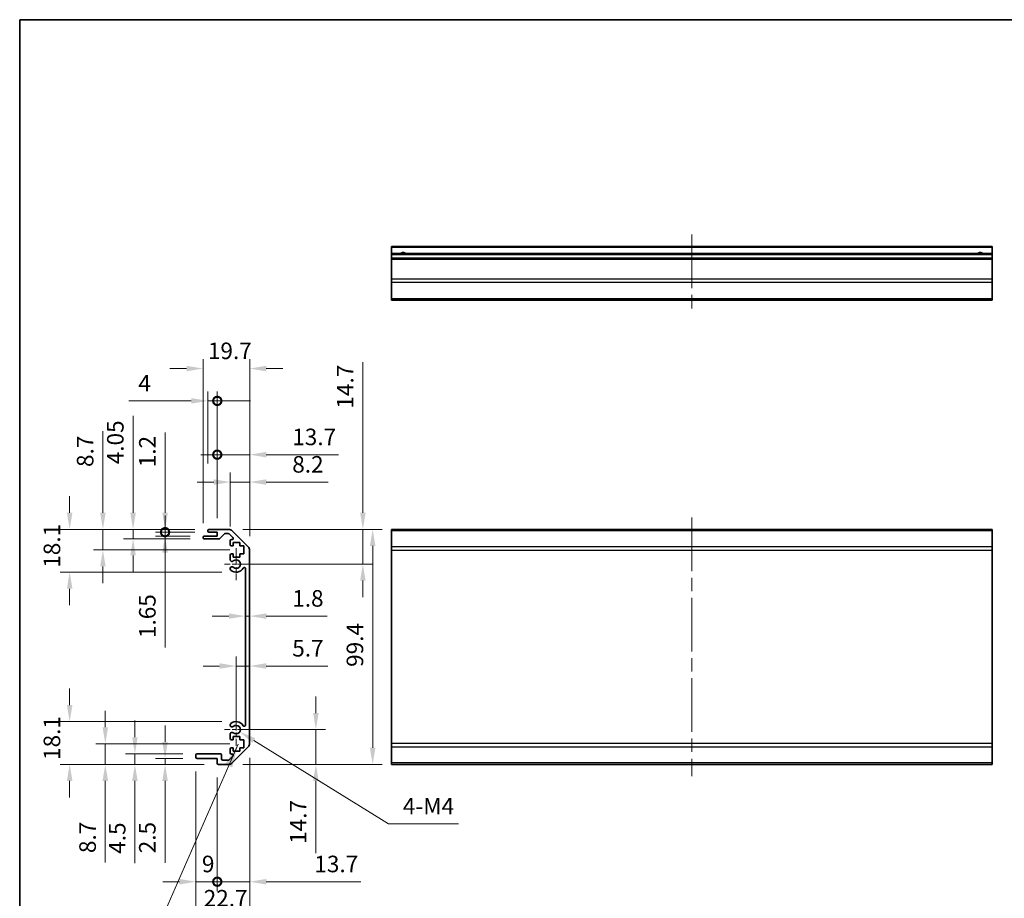
# Model space of a CAD drawing. Units: millimetres. Extents: x 55 to 8135, y 32 to 1297.
# Drawn here: x 4986 to 5402, y 222 to 594 of the extents above; entities that cross this region are included whole.
import ezdxf

# ---------------------------------------------------------------- set-up
doc = ezdxf.new("R2010")
doc.units = ezdxf.units.MM
doc.header["$LTSCALE"] = 4
doc.linetypes.add('CHAIN', pattern=[0.3543, 0.2362, -0.0295, 0.0591, -0.0295])
doc.layers.get('Defpoints').update_dxf_attribs({"lineweight": 25})
for name, color, linetype, lineweight in [('Border (ISO)', 7, 'Continuous', 35), ('Dimension (ISO)', 7, 'Continuous', 18), ('Dimension (ISO) @ 1', 7, 'Continuous', 18), ('Symbol (ISO)', 7, 'Continuous', 18), ('Visible (ISO)', 7, 'Continuous', 35), ('Visible Narrow (ISO)', 7, 'Continuous', 25)]:
    doc.layers.add(name, color=color, linetype=linetype, lineweight=lineweight)
doc.layers.add('Center Mark (ISO)', color=7, linetype='Continuous', lineweight=18, true_color=0x80ffff)
doc.layers.add('Centerline (ISO)', color=7, linetype='Continuous', lineweight=18, true_color=0x80ffff)
doc.styles.add('Note Text (TK)', font='txt')
doc.dimstyles.new('Default - Method 1b (TK)', dxfattribs={"dimscale": 4, "dimtxt": 2.5, "dimasz": 2.5, "dimexe": 1, "dimexo": 1.5, "dimgap": 1, "dimtad": 1, "dimtoh": 1, "dimrnd": 1e-08, "dimdsep": 46, "dimtxsty": 'Note Text (TK)', "dimcen": 0.09, "dimdle": 5, "dimclrd": 100, "dimclre": 100, "dimclrt": 7, "dimadec": 1, "dimazin": 1, "dimtfac": 1, "dimtmove": 0, "dimatfit": 3, "dimfxl": 0, "dimtolj": 1, "dimlwd": -1, "dimlwe": -1, "dimarcsym": 0})
doc.dimstyles.new('Default - Method 1b (TK)$7', dxfattribs={"dimscale": 4, "dimtxt": 2.5, "dimasz": 2.5, "dimexe": 1, "dimexo": 1.5, "dimgap": 1, "dimtad": 1, "dimtoh": 1, "dimrnd": 1e-08, "dimdsep": 46, "dimtxsty": 'Note Text (TK)', "dimcen": 0.09, "dimdle": 5, "dimclrd": 256, "dimclre": 100, "dimclrt": 7, "dimadec": 1, "dimazin": 1, "dimtfac": 1, "dimtmove": 0, "dimatfit": 3, "dimfxl": 0, "dimtolj": 1, "dimlwd": -1, "dimlwe": -1, "dimarcsym": 0})

# ---------------------------------------------------------------- blocks, each defined once
blk = doc.blocks.new('図面枠 tk図枠')
at = {"layer": 'Border (ISO)'}
for q in [(405.5, 289), (14.5, 8)]:
    blk.add_line((14.5, 289), q, dxfattribs=at)
blk = doc.blocks.new('*D65')
at = {"layer": 'Defpoints', "color": 0, "transparency": 16777216}
for p in [(5077.04, 293.72), (5110.74, 293.72), (5073.91, 279.02)]:
    blk.add_point(p, dxfattribs=at)
at = {"layer": 'Dimension (ISO)', "color": 100, "transparency": 16777216}
for p, q in [((5110.74, 300.72), (5110.74, 307.72)), ((5083.04, 293.72), (5114.74, 293.72)), ((5110.74, 293.72), (5110.74, 279.02)), ((5079.91, 279.02), (5114.74, 279.02)), ((5110.74, 272.02), (5110.74, 241.39))]:
    blk.add_line(p, q, dxfattribs=at)
for points in [[(5109.57, 300.72), (5111.9, 300.72), (5110.74, 293.72)], [(5109.57, 272.02), (5111.9, 272.02), (5110.74, 279.02)]]:
    blk.add_solid(points, dxfattribs=at)
at = {"layer": 'Dimension (ISO)', "color": 7, "transparency": 16777216, "insert": (5103.24, 245.39), "char_height": 7, "attachment_point": 4, "rotation": 90, "style": 'Note Text (TK)'}
blk.add_mtext('\\A1;14.7', dxfattribs=at)
blk = doc.blocks.new('*D64')
at = {"layer": 'Defpoints', "color": 0, "transparency": 16777216}
for p in [(5082.74, 320.62), (5082.74, 316.13), (5077.04, 293.72)]:
    blk.add_point(p, dxfattribs=at)
at = {"layer": 'Dimension (ISO)', "color": 100, "transparency": 16777216}
for p, q in [((5070.04, 320.62), (5063.04, 320.62)), ((5077.04, 299.72), (5077.04, 324.62)), ((5077.04, 320.62), (5082.74, 320.62)), ((5089.74, 320.62), (5115.84, 320.62))]:
    blk.add_line(p, q, dxfattribs=at)
for points in [[(5070.04, 321.78), (5070.04, 319.45), (5077.04, 320.62)], [(5089.74, 321.78), (5089.74, 319.45), (5082.74, 320.62)]]:
    blk.add_solid(points, dxfattribs=at)
at = {"layer": 'Dimension (ISO)', "color": 7, "transparency": 16777216, "insert": (5100.74, 328.12), "char_height": 7, "attachment_point": 4, "style": 'Note Text (TK)'}
blk.add_mtext('\\A1;5.7', dxfattribs=at)
blk = doc.blocks.new('*D63')
at = {"layer": 'Defpoints', "color": 0, "transparency": 16777216}
for p in [(5082.74, 341.72), (5080.94, 338.27), (5082.74, 338.27)]:
    blk.add_point(p, dxfattribs=at)
at = {"layer": 'Dimension (ISO)', "color": 100, "transparency": 16777216}
for p, q in [((5073.94, 341.72), (5066.94, 341.72)), ((5080.94, 341.72), (5082.74, 341.72)), ((5089.74, 341.72), (5115.44, 341.72))]:
    blk.add_line(p, q, dxfattribs=at)
for points in [[(5073.94, 342.89), (5073.94, 340.56), (5080.94, 341.72)], [(5089.74, 342.89), (5089.74, 340.56), (5082.74, 341.72)]]:
    blk.add_solid(points, dxfattribs=at)
at = {"layer": 'Dimension (ISO)', "color": 7, "transparency": 16777216, "insert": (5100.74, 349.22), "char_height": 7, "attachment_point": 4, "style": 'Note Text (TK)'}
blk.add_mtext('\\A1;1.8', dxfattribs=at)
blk = doc.blocks.new('*D62')
at = {"layer": 'Defpoints', "color": 0, "transparency": 16777216}
for p in [(5073.91, 378.42), (5077.04, 363.72), (5130.61, 363.72)]:
    blk.add_point(p, dxfattribs=at)
at = {"layer": 'Dimension (ISO)', "color": 100, "transparency": 16777216}
for p, q in [((5130.61, 385.42), (5130.61, 449.14)), ((5079.91, 378.42), (5134.61, 378.42)), ((5130.61, 363.72), (5130.61, 378.42)), ((5083.04, 363.72), (5134.61, 363.72)), ((5130.61, 356.72), (5130.61, 349.72))]:
    blk.add_line(p, q, dxfattribs=at)
for points in [[(5129.44, 385.42), (5131.77, 385.42), (5130.61, 378.42)], [(5129.44, 356.72), (5131.77, 356.72), (5130.61, 363.72)]]:
    blk.add_solid(points, dxfattribs=at)
at = {"layer": 'Dimension (ISO)', "color": 7, "transparency": 16777216, "insert": (5123.11, 429.51), "char_height": 7, "attachment_point": 4, "rotation": 90, "style": 'Note Text (TK)'}
blk.add_mtext('\\A1;14.7', dxfattribs=at)
blk = doc.blocks.new('*D61')
at = {"layer": 'Defpoints', "color": 0, "transparency": 16777216}
for p in [(5073.91, 378.42), (5073.91, 279.02), (5134.75, 279.02)]:
    blk.add_point(p, dxfattribs=at)
at = {"layer": 'Dimension (ISO)', "color": 100, "transparency": 16777216}
for p, q in [((5079.91, 378.42), (5138.75, 378.42)), ((5134.75, 371.42), (5134.75, 286.02)), ((5079.91, 279.02), (5138.75, 279.02))]:
    blk.add_line(p, q, dxfattribs=at)
for points in [[(5133.58, 371.42), (5135.92, 371.42), (5134.75, 378.42)], [(5133.58, 286.02), (5135.92, 286.02), (5134.75, 279.02)]]:
    blk.add_solid(points, dxfattribs=at)
at = {"layer": 'Dimension (ISO)', "color": 7, "transparency": 16777216, "insert": (5127.25, 320.25), "char_height": 7, "attachment_point": 4, "rotation": 90, "style": 'Note Text (TK)'}
blk.add_mtext('\\A1;99.4', dxfattribs=at)
blk = doc.blocks.new('_DotSmall')
at = {"color": 0, "linetype": 'ByBlock', "const_width": 0.5}
blk.add_lwpolyline([(-0.0625, 0, 1), (0.0625, 0, 1)], format="xyb", close=True, dxfattribs=at)
blk = doc.blocks.new('*D60')
at = {"layer": 'Defpoints', "color": 0, "transparency": 16777216}
for p in [(5082.74, 287.85), (5069.04, 279.52), (5082.74, 229.38)]:
    blk.add_point(p, dxfattribs=at)
at = {"layer": 'Dimension (ISO)', "color": 100, "transparency": 16777216}
for p, q in [((5082.74, 281.85), (5082.74, 225.38)), ((5069.04, 273.52), (5069.04, 225.38)), ((5069.04, 229.38), (5062.04, 229.38)), ((5069.04, 229.38), (5082.74, 229.38)), ((5089.74, 229.38), (5129.72, 229.38))]:
    blk.add_line(p, q, dxfattribs=at)
blk.add_solid([(5089.74, 230.55), (5089.74, 228.22), (5082.74, 229.38)], dxfattribs=at)
at = {"layer": 'Dimension (ISO)', "color": 100, "transparency": 16777216, "xscale": 7, "yscale": 7, "zscale": 7}
blk.add_blockref('_DotSmall', (5069.04, 229.38), dxfattribs=at)
at = {"layer": 'Dimension (ISO)', "color": 7, "transparency": 16777216, "insert": (5110.09, 236.88), "char_height": 7, "attachment_point": 4, "style": 'Note Text (TK)'}
blk.add_mtext('\\A1;13.7', dxfattribs=at)
blk = doc.blocks.new('*D59')
at = {"layer": 'Defpoints', "color": 0, "transparency": 16777216}
for p in [(5060.04, 282.02), (5069.04, 279.52), (5069.04, 229.38)]:
    blk.add_point(p, dxfattribs=at)
at = {"layer": 'Dimension (ISO)', "color": 100, "transparency": 16777216}
for p, q in [((5060.04, 276.02), (5060.04, 225.38)), ((5069.04, 273.52), (5069.04, 225.38)), ((5053.04, 229.38), (5046.04, 229.38)), ((5060.04, 229.38), (5069.04, 229.38)), ((5069.04, 229.38), (5076.04, 229.38))]:
    blk.add_line(p, q, dxfattribs=at)
blk.add_solid([(5053.04, 230.55), (5053.04, 228.22), (5060.04, 229.38)], dxfattribs=at)
at = {"layer": 'Dimension (ISO)', "color": 100, "transparency": 16777216, "xscale": 7, "yscale": 7, "zscale": 7, "rotation": 180}
blk.add_blockref('_DotSmall', (5069.04, 229.38), dxfattribs=at)
at = {"layer": 'Dimension (ISO)', "color": 7, "transparency": 16777216, "insert": (5062.55, 236.88), "char_height": 7, "attachment_point": 4, "style": 'Note Text (TK)'}
blk.add_mtext('\\A1;9', dxfattribs=at)
blk = doc.blocks.new('*D58')
at = {"layer": 'Defpoints', "color": 0, "transparency": 16777216}
for p in [(5082.74, 287.85), (5060.04, 282.02), (5082.74, 214.89)]:
    blk.add_point(p, dxfattribs=at)
at = {"layer": 'Dimension (ISO)', "color": 100, "transparency": 16777216}
for p, q in [((5082.74, 281.85), (5082.74, 210.89)), ((5060.04, 276.02), (5060.04, 210.89)), ((5067.04, 214.89), (5075.74, 214.89))]:
    blk.add_line(p, q, dxfattribs=at)
for points in [[(5067.04, 216.06), (5067.04, 213.73), (5060.04, 214.89)], [(5075.74, 216.06), (5075.74, 213.73), (5082.74, 214.89)]]:
    blk.add_solid(points, dxfattribs=at)
at = {"layer": 'Dimension (ISO)', "color": 7, "transparency": 16777216, "insert": (5063.3, 222.39), "char_height": 7, "attachment_point": 4, "style": 'Note Text (TK)'}
blk.add_mtext('\\A1;22.7', dxfattribs=at)
blk = doc.blocks.new('*D57')
at = {"layer": 'Defpoints', "color": 0, "transparency": 16777216}
for p in [(5046.96, 281.52), (5060.54, 281.52), (5069.54, 279.02)]:
    blk.add_point(p, dxfattribs=at)
at = {"layer": 'Dimension (ISO)', "color": 100, "transparency": 16777216}
for p, q in [((5046.96, 288.52), (5046.96, 295.52)), ((5054.54, 281.52), (5042.96, 281.52)), ((5063.54, 279.02), (5042.96, 279.02)), ((5046.96, 281.52), (5046.96, 279.02)), ((5046.96, 272.02), (5046.96, 237.4))]:
    blk.add_line(p, q, dxfattribs=at)
for points in [[(5045.8, 288.52), (5048.13, 288.52), (5046.96, 281.52)], [(5045.8, 272.02), (5048.13, 272.02), (5046.96, 279.02)]]:
    blk.add_solid(points, dxfattribs=at)
at = {"layer": 'Dimension (ISO)', "color": 7, "transparency": 16777216, "insert": (5039.46, 241.4), "char_height": 7, "attachment_point": 4, "rotation": 90, "style": 'Note Text (TK)'}
blk.add_mtext('\\A1;2.5', dxfattribs=at)
blk = doc.blocks.new('*D56')
at = {"layer": 'Defpoints', "color": 0, "transparency": 16777216}
for p in [(5034.22, 283.52), (5060.54, 283.52), (5069.54, 279.02)]:
    blk.add_point(p, dxfattribs=at)
at = {"layer": 'Dimension (ISO)', "color": 100, "transparency": 16777216}
for p, q in [((5034.22, 290.52), (5034.22, 297.52)), ((5054.54, 283.52), (5030.22, 283.52)), ((5034.22, 283.52), (5034.22, 279.02)), ((5063.54, 279.02), (5030.22, 279.02)), ((5034.22, 272.02), (5034.22, 237.2))]:
    blk.add_line(p, q, dxfattribs=at)
for points in [[(5033.05, 290.52), (5035.38, 290.52), (5034.22, 283.52)], [(5033.05, 272.02), (5035.38, 272.02), (5034.22, 279.02)]]:
    blk.add_solid(points, dxfattribs=at)
at = {"layer": 'Dimension (ISO)', "color": 7, "transparency": 16777216, "insert": (5026.72, 241.2), "char_height": 7, "attachment_point": 4, "rotation": 90, "style": 'Note Text (TK)'}
blk.add_mtext('\\A1;4.5', dxfattribs=at)
blk = doc.blocks.new('*D55')
at = {"layer": 'Defpoints', "color": 0, "transparency": 16777216}
for p in [(5021.7, 287.72), (5080.29, 287.72), (5069.54, 279.02)]:
    blk.add_point(p, dxfattribs=at)
at = {"layer": 'Dimension (ISO)', "color": 100, "transparency": 16777216}
for p, q in [((5021.7, 294.72), (5021.7, 301.72)), ((5074.29, 287.72), (5017.7, 287.72)), ((5021.7, 287.72), (5021.7, 279.02)), ((5063.54, 279.02), (5017.7, 279.02)), ((5021.7, 272.02), (5021.7, 237.49))]:
    blk.add_line(p, q, dxfattribs=at)
for points in [[(5020.53, 294.72), (5022.87, 294.72), (5021.7, 287.72)], [(5020.53, 272.02), (5022.87, 272.02), (5021.7, 279.02)]]:
    blk.add_solid(points, dxfattribs=at)
at = {"layer": 'Dimension (ISO)', "color": 7, "transparency": 16777216, "insert": (5014.2, 241.49), "char_height": 7, "attachment_point": 4, "rotation": 90, "style": 'Note Text (TK)'}
blk.add_mtext('\\A1;8.7', dxfattribs=at)
blk = doc.blocks.new('*D54')
at = {"layer": 'Defpoints', "color": 0, "transparency": 16777216}
for p in [(5006.63, 297.12), (5077.04, 297.12), (5069.54, 279.02)]:
    blk.add_point(p, dxfattribs=at)
at = {"layer": 'Dimension (ISO)', "color": 100, "transparency": 16777216}
for p, q in [((5006.63, 304.12), (5006.63, 311.12)), ((5071.04, 297.12), (5002.63, 297.12)), ((5063.54, 279.02), (5002.63, 279.02)), ((5006.63, 272.02), (5006.63, 265.02))]:
    blk.add_line(p, q, dxfattribs=at)
for points in [[(5005.46, 304.12), (5007.8, 304.12), (5006.63, 297.12)], [(5005.46, 272.02), (5007.8, 272.02), (5006.63, 279.02)]]:
    blk.add_solid(points, dxfattribs=at)
at = {"layer": 'Dimension (ISO)', "color": 7, "transparency": 16777216, "insert": (4999.13, 280.89), "char_height": 7, "attachment_point": 4, "rotation": 90, "style": 'Note Text (TK)'}
blk.add_mtext('\\A1;18.1', dxfattribs=at)
blk = doc.blocks.new('*D53')
at = {"layer": 'Defpoints', "color": 0, "transparency": 16777216}
for p in [(5082.74, 398.42), (5074.54, 373.57), (5082.74, 369.59)]:
    blk.add_point(p, dxfattribs=at)
at = {"layer": 'Dimension (ISO)', "color": 100, "transparency": 16777216}
for p, q in [((5074.54, 379.57), (5074.54, 402.42)), ((5082.74, 375.59), (5082.74, 402.42)), ((5067.54, 398.42), (5060.54, 398.42)), ((5074.54, 398.42), (5082.74, 398.42)), ((5089.74, 398.42), (5115.99, 398.42))]:
    blk.add_line(p, q, dxfattribs=at)
for points in [[(5067.54, 399.59), (5067.54, 397.26), (5074.54, 398.42)], [(5089.74, 399.59), (5089.74, 397.26), (5082.74, 398.42)]]:
    blk.add_solid(points, dxfattribs=at)
at = {"layer": 'Dimension (ISO)', "color": 7, "transparency": 16777216, "insert": (5100.74, 405.92), "char_height": 7, "attachment_point": 4, "style": 'Note Text (TK)'}
blk.add_mtext('\\A1;8.2', dxfattribs=at)
blk = doc.blocks.new('*D52')
at = {"layer": 'Defpoints', "color": 0, "transparency": 16777216}
for p in [(5082.74, 410.01), (5069.04, 377.22), (5082.74, 369.59)]:
    blk.add_point(p, dxfattribs=at)
at = {"layer": 'Dimension (ISO)', "color": 100, "transparency": 16777216}
for p, q in [((5069.04, 383.22), (5069.04, 414.01)), ((5082.74, 375.59), (5082.74, 414.01)), ((5069.04, 410.01), (5062.04, 410.01)), ((5069.04, 410.01), (5082.74, 410.01)), ((5089.74, 410.01), (5120.37, 410.01))]:
    blk.add_line(p, q, dxfattribs=at)
blk.add_solid([(5089.74, 411.18), (5089.74, 408.85), (5082.74, 410.01)], dxfattribs=at)
at = {"layer": 'Dimension (ISO)', "color": 100, "transparency": 16777216, "xscale": 7, "yscale": 7, "zscale": 7}
blk.add_blockref('_DotSmall', (5069.04, 410.01), dxfattribs=at)
at = {"layer": 'Dimension (ISO)', "color": 7, "transparency": 16777216, "insert": (5100.74, 417.51), "char_height": 7, "attachment_point": 4, "style": 'Note Text (TK)'}
blk.add_mtext('\\A1;13.7', dxfattribs=at)
blk = doc.blocks.new('*D51')
at = {"layer": 'Defpoints', "color": 0, "transparency": 16777216}
for p in [(5069.04, 432.76), (5065.04, 400.27), (5069.04, 399.57)]:
    blk.add_point(p, dxfattribs=at)
at = {"layer": 'Dimension (ISO)', "color": 100, "transparency": 16777216}
for p, q in [((5065.04, 406.27), (5065.04, 436.76)), ((5069.04, 405.57), (5069.04, 436.76)), ((5058.04, 432.76), (5031.68, 432.76)), ((5069.04, 432.76), (5065.04, 432.76)), ((5069.04, 432.76), (5083.04, 432.76))]:
    blk.add_line(p, q, dxfattribs=at)
blk.add_solid([(5058.04, 433.93), (5058.04, 431.59), (5065.04, 432.76)], dxfattribs=at)
at = {"layer": 'Dimension (ISO)', "color": 100, "transparency": 16777216, "xscale": 7, "yscale": 7, "zscale": 7, "rotation": 180}
blk.add_blockref('_DotSmall', (5069.04, 432.76), dxfattribs=at)
at = {"layer": 'Dimension (ISO)', "color": 7, "transparency": 16777216, "insert": (5035.68, 440.26), "char_height": 7, "attachment_point": 4, "style": 'Note Text (TK)'}
blk.add_mtext('\\A1;4', dxfattribs=at)
blk = doc.blocks.new('*D50')
at = {"layer": 'Defpoints', "color": 0, "transparency": 16777216}
for p in [(5082.74, 446.43), (5063.04, 375.07), (5082.74, 369.59)]:
    blk.add_point(p, dxfattribs=at)
at = {"layer": 'Dimension (ISO)', "color": 100, "transparency": 16777216}
for p, q in [((5063.04, 381.07), (5063.04, 450.43)), ((5082.74, 375.59), (5082.74, 450.43)), ((5056.04, 446.43), (5049.04, 446.43)), ((5089.74, 446.43), (5096.74, 446.43))]:
    blk.add_line(p, q, dxfattribs=at)
for points in [[(5056.04, 447.6), (5056.04, 445.27), (5063.04, 446.43)], [(5089.74, 447.6), (5089.74, 445.27), (5082.74, 446.43)]]:
    blk.add_solid(points, dxfattribs=at)
at = {"layer": 'Dimension (ISO)', "color": 7, "transparency": 16777216, "insert": (5065.07, 453.93), "char_height": 7, "attachment_point": 4, "style": 'Note Text (TK)'}
blk.add_mtext('\\A1;19.7', dxfattribs=at)
blk = doc.blocks.new('*D49')
at = {"layer": 'Defpoints', "color": 0, "transparency": 16777216}
for p in [(5046.97, 377.22), (5065.54, 378.42), (5065.54, 377.22)]:
    blk.add_point(p, dxfattribs=at)
at = {"layer": 'Dimension (ISO)', "color": 100, "transparency": 16777216}
for p, q in [((5046.97, 385.42), (5046.97, 419.36)), ((5059.54, 378.42), (5042.97, 378.42)), ((5059.54, 377.22), (5042.97, 377.22)), ((5046.97, 377.22), (5046.97, 378.42)), ((5046.97, 377.22), (5046.97, 363.22))]:
    blk.add_line(p, q, dxfattribs=at)
blk.add_solid([(5045.8, 385.42), (5048.14, 385.42), (5046.97, 378.42)], dxfattribs=at)
at = {"layer": 'Dimension (ISO)', "color": 100, "transparency": 16777216, "xscale": 7, "yscale": 7, "zscale": 7, "rotation": 90}
blk.add_blockref('_DotSmall', (5046.97, 377.22), dxfattribs=at)
at = {"layer": 'Dimension (ISO)', "color": 7, "transparency": 16777216, "insert": (5039.47, 404.7), "char_height": 7, "attachment_point": 4, "rotation": 90, "style": 'Note Text (TK)'}
blk.add_mtext('\\A1;1.2', dxfattribs=at)
blk = doc.blocks.new('*D48')
at = {"layer": 'Defpoints', "color": 0, "transparency": 16777216}
for p in [(5046.97, 375.57), (5063.54, 375.57), (5065.54, 377.22)]:
    blk.add_point(p, dxfattribs=at)
at = {"layer": 'Dimension (ISO)', "color": 100, "transparency": 16777216}
for p, q in [((5046.97, 377.22), (5046.97, 384.22)), ((5059.54, 377.22), (5042.97, 377.22)), ((5057.54, 375.57), (5042.97, 375.57)), ((5046.97, 377.22), (5046.97, 375.57)), ((5046.97, 368.57), (5046.97, 328.44))]:
    blk.add_line(p, q, dxfattribs=at)
blk.add_solid([(5045.8, 368.57), (5048.14, 368.57), (5046.97, 375.57)], dxfattribs=at)
at = {"layer": 'Dimension (ISO)', "color": 100, "transparency": 16777216, "xscale": 7, "yscale": 7, "zscale": 7, "rotation": 270}
blk.add_blockref('_DotSmall', (5046.97, 377.22), dxfattribs=at)
at = {"layer": 'Dimension (ISO)', "color": 7, "transparency": 16777216, "insert": (5039.47, 332.44), "char_height": 7, "attachment_point": 4, "rotation": 90, "style": 'Note Text (TK)'}
blk.add_mtext('\\A1;1.65', dxfattribs=at)
blk = doc.blocks.new('*D47')
at = {"layer": 'Defpoints', "color": 0, "transparency": 16777216}
for p in [(5065.54, 378.42), (5033.44, 374.37), (5063.54, 374.37)]:
    blk.add_point(p, dxfattribs=at)
at = {"layer": 'Dimension (ISO)', "color": 100, "transparency": 16777216}
for p, q in [((5033.44, 385.42), (5033.44, 426.41)), ((5059.54, 378.42), (5029.44, 378.42)), ((5033.44, 374.37), (5033.44, 378.42)), ((5057.54, 374.37), (5029.44, 374.37)), ((5033.44, 367.37), (5033.44, 360.37))]:
    blk.add_line(p, q, dxfattribs=at)
for points in [[(5032.27, 385.42), (5034.61, 385.42), (5033.44, 378.42)], [(5032.27, 367.37), (5034.61, 367.37), (5033.44, 374.37)]]:
    blk.add_solid(points, dxfattribs=at)
at = {"layer": 'Dimension (ISO)', "color": 7, "transparency": 16777216, "insert": (5025.94, 405.95), "char_height": 7, "attachment_point": 4, "rotation": 90, "style": 'Note Text (TK)'}
blk.add_mtext('\\A1;4.05', dxfattribs=at)
blk = doc.blocks.new('*D46')
at = {"layer": 'Defpoints', "color": 0, "transparency": 16777216}
for p in [(5065.54, 378.42), (5020.68, 369.72), (5080.29, 369.72)]:
    blk.add_point(p, dxfattribs=at)
at = {"layer": 'Dimension (ISO)', "color": 100, "transparency": 16777216}
for p, q in [((5020.68, 385.42), (5020.68, 419.94)), ((5059.54, 378.42), (5016.68, 378.42)), ((5020.68, 369.72), (5020.68, 378.42)), ((5074.29, 369.72), (5016.68, 369.72)), ((5020.68, 362.72), (5020.68, 355.72))]:
    blk.add_line(p, q, dxfattribs=at)
for points in [[(5019.52, 385.42), (5021.85, 385.42), (5020.68, 378.42)], [(5019.52, 362.72), (5021.85, 362.72), (5020.68, 369.72)]]:
    blk.add_solid(points, dxfattribs=at)
at = {"layer": 'Dimension (ISO)', "color": 7, "transparency": 16777216, "insert": (5013.18, 404.8), "char_height": 7, "attachment_point": 4, "rotation": 90, "style": 'Note Text (TK)'}
blk.add_mtext('\\A1;8.7', dxfattribs=at)
blk = doc.blocks.new('*D45')
at = {"layer": 'Defpoints', "color": 0, "transparency": 16777216}
for p in [(5065.54, 378.42), (5006.63, 360.32), (5077.04, 360.32)]:
    blk.add_point(p, dxfattribs=at)
at = {"layer": 'Dimension (ISO)', "color": 100, "transparency": 16777216}
for p, q in [((5006.63, 385.42), (5006.63, 392.42)), ((5059.54, 378.42), (5002.63, 378.42)), ((5071.04, 360.32), (5002.63, 360.32)), ((5006.63, 353.32), (5006.63, 346.32))]:
    blk.add_line(p, q, dxfattribs=at)
for points in [[(5005.46, 385.42), (5007.8, 385.42), (5006.63, 378.42)], [(5005.46, 353.32), (5007.8, 353.32), (5006.63, 360.32)]]:
    blk.add_solid(points, dxfattribs=at)
at = {"layer": 'Dimension (ISO)', "color": 7, "transparency": 16777216, "insert": (4999.13, 362.19), "char_height": 7, "attachment_point": 4, "rotation": 90, "style": 'Note Text (TK)'}
blk.add_mtext('\\A1;18.1', dxfattribs=at)
blk = doc.blocks.new('*D38')
at = {"layer": 'Defpoints', "color": 0, "transparency": 16777216}
for p in [(5077.04, 293.72), (5078.57, 292.77)]:
    blk.add_point(p, dxfattribs=at)
at = {"layer": 'Dimension (ISO)', "color": 100, "transparency": 16777216}
for p, q in [((5141.38, 253.86), (5084.52, 289.08)), ((5170.99, 253.86), (5141.38, 253.86))]:
    blk.add_line(p, q, dxfattribs=at)
blk.add_solid([(5085.13, 290.07), (5083.91, 288.09), (5078.57, 292.77)], dxfattribs=at)
at = {"layer": 'Dimension (ISO)', "color": 7, "transparency": 16777216, "insert": (5145.38, 261.36), "char_height": 7, "attachment_point": 4, "style": 'Note Text (TK)'}
blk.add_mtext('\\A1; 4-M4', dxfattribs=at)

msp = doc.modelspace()

# ---------------------------------------------------------------- linework, layer by layer
at = {"layer": 'Center Mark (ISO)', "linetype": 'CHAIN', "ltscale": 7.55611}
for p, q in [((5077.0391, 370.5169), (5077.0391, 356.9169)), ((5077.0391, 300.5169), (5077.0391, 286.9169))]:
    msp.add_line(p, q, dxfattribs=at)
at = {"layer": 'Center Mark (ISO)', "linetype": 'CHAIN', "ltscale": 6.556024}
for p, q in [((5083.8391, 363.7169), (5072.0391, 363.7169)), ((5083.8391, 293.7169), (5072.0391, 293.7169))]:
    msp.add_line(p, q, dxfattribs=at)
at = {"layer": 'Centerline (ISO)', "linetype": 'CHAIN', "ltscale": 23.990969}
for p, q in [((5269.6467, 503.0707), (5269.6467, 470.3707)), ((5269.6467, 383.4169), (5269.6467, 274.0169))]:
    msp.add_line(p, q, dxfattribs=at)
at = {"layer": 'Visible (ISO)'}
for p, q in [((5142.6467, 497.5707), (5142.6467, 498.0707)), ((5396.6467, 498.0707), (5142.6467, 498.0707)), ((5142.6467, 497.5707), (5142.6467, 495.0707)), ((5396.6467, 498.0707), (5396.6467, 497.5707)), ((5396.6467, 495.0707), (5396.6467, 497.5707)), ((5142.6467, 494.5707), (5142.6467, 495.0707)), ((5396.6467, 495.0707), (5142.6467, 495.0707)), ((5142.6467, 494.5707), (5142.6467, 493.0707)), ((5142.6467, 492.5707), (5142.6467, 493.0707)), ((5396.6467, 493.0707), (5142.6467, 493.0707)), ((5142.6467, 492.5707), (5142.6467, 484.1991)), ((5396.6467, 495.0707), (5396.6467, 494.5707)), ((5396.6467, 493.0707), (5396.6467, 494.5707)), ((5396.6467, 493.0707), (5396.6467, 492.5707)), ((5396.6467, 484.1991), (5396.6467, 492.5707)), ((5142.6467, 482.7849), (5142.6467, 484.1991)), ((5396.6467, 484.1991), (5396.6467, 482.7849)), ((5142.6467, 482.7849), (5142.6467, 475.9565)), ((5396.6467, 475.9565), (5396.6467, 482.7849)), ((5142.6467, 475.3707), (5142.6467, 475.9565)), ((5142.6467, 475.3707), (5396.6467, 475.3707)), ((5396.6467, 475.9565), (5396.6467, 475.3707)), ((5063.0391, 374.8669), (5063.0391, 375.0669)), ((5063.5391, 375.5669), (5069.0391, 375.5669)), ((5065.0391, 377.7169), (5065.0391, 377.9169)), ((5065.5391, 378.4169), (5073.9107, 378.4169)), ((5069.0391, 377.2169), (5065.5391, 377.2169)), ((5069.0391, 375.5669), (5069.0391, 377.2169)), ((5071.89, 376.4491), (5070.1883, 374.5347)), ((5073.7864, 376.6169), (5072.2637, 376.6169)), ((5075.69, 374.9205), (5074.14, 376.4705)), ((5075.3249, 377.8311), (5082.1533, 371.0027)), ((5142.6467, 377.8311), (5142.6467, 378.4169)), ((5396.6467, 378.4169), (5142.6467, 378.4169)), ((5142.6467, 377.8311), (5142.6467, 371.0027)), ((5396.6467, 378.4169), (5396.6467, 377.8311)), ((5396.6467, 371.0027), (5396.6467, 377.8311)), ((5069.8146, 374.3669), (5063.5391, 374.3669)), ((5074.5391, 371.9169), (5074.5391, 373.5669)), ((5075.0391, 374.0669), (5075.3364, 374.0669)), ((5075.7891, 371.4169), (5075.0391, 371.4169)), ((5075.7891, 372.8169), (5075.7891, 371.4169)), ((5078.5891, 372.8169), (5075.7891, 372.8169)), ((5078.5891, 371.4169), (5078.5891, 372.8169)), ((5080.2891, 371.4169), (5078.5891, 371.4169)), ((5080.2891, 368.0169), (5080.2891, 371.4169)), ((5142.6467, 369.5885), (5142.6467, 371.0027)), ((5396.6467, 371.0027), (5396.6467, 369.5885)), ((5074.5391, 365.3896), (5074.5391, 367.5169)), ((5075.0391, 368.0169), (5075.7891, 368.0169)), ((5075.7891, 368.0169), (5075.7891, 366.6169)), ((5075.7891, 366.6169), (5078.5891, 366.6169)), ((5078.5891, 368.0169), (5080.2891, 368.0169)), ((5078.5891, 366.6169), (5078.5891, 368.0169)), ((5082.7391, 369.5885), (5082.7391, 287.8453)), ((5142.6467, 369.5885), (5142.6467, 287.8453)), ((5396.6467, 287.8453), (5396.6467, 369.5885)), ((5074.539, 361.53), (5074.5391, 362.0442)), ((5080.9391, 295.6266), (5080.9391, 361.8072)), ((5074.5391, 295.3896), (5074.539, 295.9038)), ((5074.5391, 289.9169), (5074.5391, 292.0442)), ((5075.7891, 289.4169), (5075.0391, 289.4169)), ((5075.7891, 290.8169), (5075.7891, 289.4169)), ((5078.5891, 290.8169), (5075.7891, 290.8169)), ((5078.5891, 289.4169), (5078.5891, 290.8169)), ((5080.2891, 289.4169), (5078.5891, 289.4169)), ((5080.2891, 286.0169), (5080.2891, 289.4169)), ((5142.6467, 286.4311), (5142.6467, 287.8453)), ((5396.6467, 287.8453), (5396.6467, 286.4311)), ((5060.5391, 283.5169), (5070.3391, 283.5169)), ((5074.5391, 283.8669), (5074.5391, 285.5169)), ((5075.0391, 286.0169), (5075.7891, 286.0169)), ((5075.3364, 283.3669), (5075.0391, 283.3669)), ((5082.1533, 286.4311), (5075.3249, 279.6027)), ((5075.7891, 286.0169), (5075.7891, 284.6169)), ((5075.7891, 284.6169), (5078.5891, 284.6169)), ((5078.5891, 286.0169), (5080.2891, 286.0169)), ((5078.5891, 284.6169), (5078.5891, 286.0169)), ((5142.6467, 286.4311), (5142.6467, 279.6027)), ((5396.6467, 279.6027), (5396.6467, 286.4311)), ((5060.0391, 282.0169), (5060.0391, 283.0169)), ((5069.0391, 281.5169), (5060.5391, 281.5169)), ((5069.0391, 279.5169), (5069.0391, 281.5169)), ((5073.9107, 279.0169), (5069.5391, 279.0169)), ((5070.8391, 283.0169), (5070.8391, 281.3169)), ((5071.3391, 280.8169), (5073.7864, 280.8169)), ((5074.14, 280.9634), (5075.69, 282.5134)), ((5142.6467, 279.0169), (5142.6467, 279.6027)), ((5396.6467, 279.0169), (5142.6467, 279.0169)), ((5396.6467, 279.6027), (5396.6467, 279.0169))]:
    msp.add_line(p, q, dxfattribs=at)
for centre, radius, start, end in [((5147.6467, 494.0707), 1.5, 41.810315, 138.189685), ((5391.6467, 494.0707), 1.5, 41.810315, 138.189685), ((5063.5391, 375.0669), 0.5, 90, 180), ((5063.5391, 374.8669), 0.5, 180, 270), ((5065.5391, 377.9169), 0.5, 90, 180), ((5065.5391, 377.7169), 0.5, 180, 270), ((5072.2637, 376.1169), 0.5, 90, 138.366461), ((5073.7864, 376.1169), 0.5, 45, 90), ((5073.9107, 376.4169), 2, 45, 90), ((5075.3364, 374.5669), 0.5, 270, 45), ((5069.8146, 374.8669), 0.5, 270, 318.366461), ((5075.0391, 373.5669), 0.5, 90, 180), ((5075.0391, 371.9169), 0.5, 180, 270), ((5080.7391, 369.5885), 2, 0, 45), ((5075.0391, 367.5169), 0.5, 90, 180), ((5075.2967, 365.6467), 0.8, 198.743901, 312.079787), ((5075.2967, 361.7872), 0.8, 47.920213, 161.256099), ((5077.0391, 363.7169), 1.8, 227.920213, 132.079787), ((5080.4394, 361.8072), 0.4997, 0, 150.679471), ((5075.2967, 361.7872), 0.8001, 198.743901, 227.920213), ((5077.0391, 363.7169), 3.4001, 227.920213, 330.679471), ((5075.2967, 295.6467), 0.8001, 132.079787, 161.256099), ((5077.0391, 293.7169), 3.4001, 29.320529, 132.079787), ((5080.4394, 295.6266), 0.4997, 209.320529, 0), ((5075.2967, 295.6467), 0.8, 198.743901, 312.079787), ((5075.2967, 291.7872), 0.8, 47.920213, 161.256099), ((5077.0391, 293.7169), 1.8, 227.920213, 132.079787), ((5075.0391, 289.9169), 0.5, 180, 270), ((5080.7391, 287.8453), 2, 315, 0), ((5060.5391, 283.0169), 0.5, 90, 180), ((5070.3391, 283.0169), 0.5, 0, 90), ((5075.0391, 285.5169), 0.5, 90, 180), ((5075.0391, 283.8669), 0.5, 180, 270), ((5075.3364, 282.8669), 0.5, 315, 90), ((5060.5391, 282.0169), 0.5, 180, 270), ((5069.5391, 279.5169), 0.5, 180, 270), ((5071.3391, 281.3169), 0.5, 180, 270), ((5073.7864, 281.3169), 0.5, 270, 315), ((5073.9107, 281.0169), 2, 270, 315)]:
    msp.add_arc(centre, radius, start, end, dxfattribs=at)
at = {"layer": 'Visible Narrow (ISO)'}
for p, q in [((5396.6467, 497.5707), (5142.6467, 497.5707)), ((5396.6467, 494.5707), (5142.6467, 494.5707)), ((5396.6467, 492.5707), (5142.6467, 492.5707)), ((5396.6467, 484.1991), (5142.6467, 484.1991)), ((5396.6467, 482.7849), (5142.6467, 482.7849)), ((5396.6467, 475.9565), (5142.6467, 475.9565)), ((5396.6467, 377.8311), (5142.6467, 377.8311)), ((5396.6467, 371.0027), (5142.6467, 371.0027)), ((5142.6467, 369.5885), (5396.6467, 369.5885)), ((5396.6467, 287.8453), (5142.6467, 287.8453)), ((5142.6467, 286.4311), (5396.6467, 286.4311)), ((5396.6467, 279.6027), (5142.6467, 279.6027))]:
    msp.add_line(p, q, dxfattribs=at)

# ---------------------------------------------------------------- block references
at = {"xscale": 2, "yscale": 2, "zscale": 2}
msp.add_blockref('図面枠 tk図枠', (4956.5, 16), dxfattribs=at)

# ---------------------------------------------------------------- dimensions: what is measured, and where the dimension line sits
at = {"layer": 'Dimension (ISO) @ 1', "color": 100, "true_color": 0x00ff3f}
for base, p1, p2, angle, override, picture, middle in [((5082.7391, 446.4327), (5063.0391, 375.0669), (5082.7391, 369.5885), 180, {"dimscale": 1, "dimtxt": 7, "dimasz": 7, "dimexe": 4, "dimexo": 6, "dimgap": 4, "dimtoh": 0, "dimcen": 0.36, "dimtix": 0, "dimtofl": 0, "dimtmove": 0, "dimatfit": 1}, '*D50', (5072.8891, 446.4327)), ((5130.6077, 363.7169), (5073.9107, 378.4169), (5077.0391, 363.7169), 270, {"dimscale": 1, "dimtxt": 7, "dimasz": 7, "dimexe": 4, "dimexo": 6, "dimgap": 4, "dimtoh": 0, "dimcen": 0.36, "dimtix": 0, "dimtofl": 1, "dimtmove": 0, "dimatfit": 1}, '*D62', (5130.6077, 437.3275)), ((5033.4402, 374.3669), (5065.5391, 378.4169), (5063.5391, 374.3669), 270, {"dimscale": 1, "dimtxt": 7, "dimasz": 7, "dimexe": 4, "dimexo": 6, "dimgap": 4, "dimtoh": 0, "dimdec": 2, "dimcen": 0.36, "dimtp": 0, "dimtm": 0, "dimtdec": 2, "dimtix": 0, "dimtofl": 1, "dimtmove": 0, "dimatfit": 1}, '*D47', (5033.4402, 414.1783)), ((5020.6845, 369.7169), (5065.5391, 378.4169), (5080.2891, 369.7169), 270, {"dimscale": 1, "dimtxt": 7, "dimasz": 7, "dimexe": 4, "dimexo": 6, "dimgap": 4, "dimtoh": 0, "dimdec": 2, "dimcen": 0.36, "dimtp": 0, "dimtm": 0, "dimtdec": 2, "dimtix": 0, "dimtofl": 1, "dimtmove": 0, "dimatfit": 1}, '*D46', (5020.6845, 410.3715)), ((5046.9686, 377.2169), (5065.5391, 378.4169), (5065.5391, 377.2169), 270, {"dimscale": 1, "dimtxt": 7, "dimasz": 7, "dimexe": 4, "dimexo": 6, "dimgap": 4, "dimtoh": 0, "dimdec": 2, "dimblk2": 'DotSmall', "dimsah": 1, "dimcen": 0.36, "dimdle": 0, "dimtp": 0, "dimtm": 0, "dimtdec": 2, "dimtix": 0, "dimtofl": 1, "dimtmove": 0, "dimatfit": 1}, '*D49', (5046.9686, 410.0305)), ((5006.6312, 360.3168), (5065.5391, 378.4169), (5077.0391, 360.3168), 270, {"dimscale": 1, "dimtxt": 7, "dimasz": 7, "dimexe": 4, "dimexo": 6, "dimgap": 4, "dimtoh": 0, "dimdec": 2, "dimcen": 0.36, "dimtp": 0, "dimtm": 0, "dimtdec": 2, "dimtix": 0, "dimtofl": 0, "dimtmove": 0, "dimatfit": 1}, '*D45', (5006.6312, 369.3668)), ((5046.9686, 375.5669), (5065.5391, 377.2169), (5063.5391, 375.5669), 90, {"dimscale": 1, "dimtxt": 7, "dimasz": 7, "dimexe": 4, "dimexo": 6, "dimgap": 4, "dimtoh": 0, "dimdec": 2, "dimblk1": 'DotSmall', "dimsah": 1, "dimcen": 0.36, "dimdle": 0, "dimtp": 0, "dimtm": 0, "dimtdec": 2, "dimtix": 0, "dimtofl": 1, "dimtmove": 0, "dimatfit": 1}, '*D48', (5046.9686, 340.3169)), ((5134.7486, 279.0169), (5073.9107, 378.4169), (5073.9107, 279.0169), 270, {"dimscale": 1, "dimtxt": 7, "dimasz": 7, "dimexe": 4, "dimexo": 6, "dimgap": 4, "dimtoh": 0, "dimcen": 0.36, "dimtix": 0, "dimtofl": 0, "dimtmove": 0, "dimatfit": 1}, '*D61', (5134.7486, 328.4789)), ((5082.7391, 320.6153), (5077.0391, 293.7169), (5082.7391, 316.125), 180, {"dimscale": 1, "dimtxt": 7, "dimasz": 7, "dimexe": 4, "dimexo": 6, "dimgap": 4, "dimtoh": 0, "dimcen": 0.36, "dimse2": 1, "dimtix": 0, "dimtofl": 1, "dimtmove": 0, "dimatfit": 1}, '*D64', (5106.2874, 320.6153)), ((5006.6312, 297.117), (5069.5391, 279.0169), (5077.0391, 297.117), 90, {"dimscale": 1, "dimtxt": 7, "dimasz": 7, "dimexe": 4, "dimexo": 6, "dimgap": 4, "dimtoh": 0, "dimdec": 2, "dimcen": 0.36, "dimtp": 0, "dimtm": 0, "dimtdec": 2, "dimtix": 0, "dimtofl": 0, "dimtmove": 0, "dimatfit": 1}, '*D54', (5006.6312, 288.067)), ((5110.7375, 293.7169), (5073.9107, 279.0169), (5077.0391, 293.7169), 90, {"dimscale": 1, "dimtxt": 7, "dimasz": 7, "dimexe": 4, "dimexo": 6, "dimgap": 4, "dimtoh": 0, "dimcen": 0.36, "dimtix": 0, "dimtofl": 1, "dimtmove": 0, "dimatfit": 1}, '*D65', (5110.7375, 253.2016)), ((5021.6999, 287.7169), (5069.5391, 279.0169), (5080.2891, 287.7169), 90, {"dimscale": 1, "dimtxt": 7, "dimasz": 7, "dimexe": 4, "dimexo": 6, "dimgap": 4, "dimtoh": 0, "dimdec": 2, "dimcen": 0.36, "dimtp": 0, "dimtm": 0, "dimtdec": 2, "dimtix": 0, "dimtofl": 1, "dimtmove": 0, "dimatfit": 1}, '*D55', (5021.6999, 247.0624)), ((5034.2182, 283.5169), (5069.5391, 279.0169), (5060.5391, 283.5169), 90, {"dimscale": 1, "dimtxt": 7, "dimasz": 7, "dimexe": 4, "dimexo": 6, "dimgap": 4, "dimtoh": 0, "dimdec": 2, "dimcen": 0.36, "dimtp": 0, "dimtm": 0, "dimtdec": 2, "dimtix": 0, "dimtofl": 1, "dimtmove": 0, "dimatfit": 1}, '*D56', (5034.2182, 246.8919)), ((5046.9648, 281.5169), (5069.5391, 279.0169), (5060.5391, 281.5169), 90, {"dimscale": 1, "dimtxt": 7, "dimasz": 7, "dimexe": 4, "dimexo": 6, "dimgap": 4, "dimtoh": 0, "dimdec": 2, "dimcen": 0.36, "dimtp": 0, "dimtm": 0, "dimtdec": 2, "dimtix": 0, "dimtofl": 1, "dimtmove": 0, "dimatfit": 1}, '*D57', (5046.9648, 247.0055))]:
    dim = msp.add_linear_dim(base=base, p1=p1, p2=p2, angle=angle, dimstyle='Default - Method 1b (TK)', override=override, dxfattribs=at)
    dim.commit()
    dim.dimension.update_dxf_attribs({"geometry": picture, "text_midpoint": middle, "dimtype": 128})
for base, p1, p2, override, picture, middle in [((5069.0391, 432.7589), (5065.0391, 400.2661), (5069.0391, 399.5661), {"dimscale": 1, "dimtxt": 7, "dimasz": 7, "dimexe": 4, "dimexo": 6, "dimgap": 4, "dimtoh": 0, "dimdec": 2, "dimblk2": 'DotSmall', "dimsah": 1, "dimcen": 0.36, "dimdle": 0, "dimtp": 0, "dimtm": 0, "dimtdec": 2, "dimtix": 0, "dimtofl": 1, "dimtmove": 0, "dimatfit": 1}, '*D51', (5037.8857, 432.7589)), ((5082.7391, 410.0119), (5069.0391, 377.2169), (5082.7391, 369.5885), {"dimscale": 1, "dimtxt": 7, "dimasz": 7, "dimexe": 4, "dimexo": 6, "dimgap": 4, "dimtoh": 0, "dimblk1": 'DotSmall', "dimsah": 1, "dimcen": 0.36, "dimdle": 0, "dimtix": 0, "dimtofl": 1, "dimtmove": 0, "dimatfit": 1}, '*D52', (5108.5545, 410.0119)), ((5082.7391, 398.4235), (5074.5391, 373.5669), (5082.7391, 369.5885), {"dimscale": 1, "dimtxt": 7, "dimasz": 7, "dimexe": 4, "dimexo": 6, "dimgap": 4, "dimtoh": 0, "dimcen": 0.36, "dimtix": 0, "dimtofl": 1, "dimtmove": 0, "dimatfit": 1}, '*D53', (5106.367, 398.4235)), ((5082.7391, 341.7229), (5080.9391, 338.2704), (5082.7391, 338.2704), {"dimscale": 1, "dimtxt": 7, "dimasz": 7, "dimexe": 4, "dimexo": 6, "dimgap": 4, "dimtoh": 0, "dimcen": 0.36, "dimse1": 1, "dimse2": 1, "dimtix": 0, "dimtofl": 1, "dimtmove": 0, "dimatfit": 1}, '*D63', (5106.0886, 341.7229)), ((5082.7391, 214.8921), (5060.0391, 282.0169), (5082.7391, 287.8453), {"dimscale": 1, "dimtxt": 7, "dimasz": 7, "dimexe": 4, "dimexo": 6, "dimgap": 4, "dimtoh": 0, "dimdec": 2, "dimcen": 0.36, "dimtp": 0, "dimtm": 0, "dimtdec": 2, "dimtix": 0, "dimtofl": 0, "dimtmove": 0, "dimatfit": 1}, '*D58', (5071.3891, 214.8921)), ((5082.7391, 229.3846), (5069.0391, 279.5169), (5082.7391, 287.8453), {"dimscale": 1, "dimtxt": 7, "dimasz": 7, "dimexe": 4, "dimexo": 6, "dimgap": 4, "dimtoh": 0, "dimdec": 2, "dimblk1": 'DotSmall', "dimsah": 1, "dimcen": 0.36, "dimdle": 0, "dimtp": 0, "dimtm": 0, "dimtdec": 2, "dimtix": 0, "dimtofl": 1, "dimtmove": 0, "dimatfit": 1}, '*D60', (5117.9039, 229.3846)), ((5069.0391, 229.3846), (5060.0391, 282.0169), (5069.0391, 279.5169), {"dimscale": 1, "dimtxt": 7, "dimasz": 7, "dimexe": 4, "dimexo": 6, "dimgap": 4, "dimtoh": 0, "dimdec": 2, "dimblk2": 'DotSmall', "dimsah": 1, "dimcen": 0.36, "dimdle": 0, "dimtp": 0, "dimtm": 0, "dimtdec": 2, "dimtix": 0, "dimtofl": 1, "dimtmove": 0, "dimatfit": 1}, '*D59', (5064.5391, 229.3846))]:
    dim = msp.add_linear_dim(base=base, p1=p1, p2=p2, dimstyle='Default - Method 1b (TK)', override=override, dxfattribs=at)
    dim.commit()
    dim.dimension.update_dxf_attribs({"geometry": picture, "text_midpoint": middle, "dimtype": 128})
dim = msp.add_radius_dim(center=(5077.0391, 293.7169), mpoint=(5078.5693, 292.769), text=' 4-M4', dimstyle='Default - Method 1b (TK)', override={"dimscale": 1, "dimtxt": 7, "dimasz": 7, "dimexe": 4, "dimexo": 6, "dimgap": 4, "dimtih": 1, "dimcen": 0, "dimtix": 0, "dimtofl": 0, "dimtmove": 0, "dimatfit": 3}, dxfattribs=at)
dim.commit()
dim.dimension.update_dxf_attribs({"geometry": '*D38', "text_midpoint": (5158.187, 253.8609), "dimtype": 132})

# ---------------------------------------------------------------- leaders
at = {"layer": 'Symbol (ISO)', "color": 100, "true_color": 0x00ff40, "annotation_type": 0, "has_hookline": 1, "hookline_direction": 0, "text_width": 66.7045}
msp.add_leader([(5077.8484, 287.5464), (5038.8633, 198.2758), (5048.8633, 198.2758)], dimstyle='Default - Method 1b (TK)$7', override={"dimgap": 0, "dimtad": 1}, dxfattribs=at)

doc.saveas('drawing.dxf')
